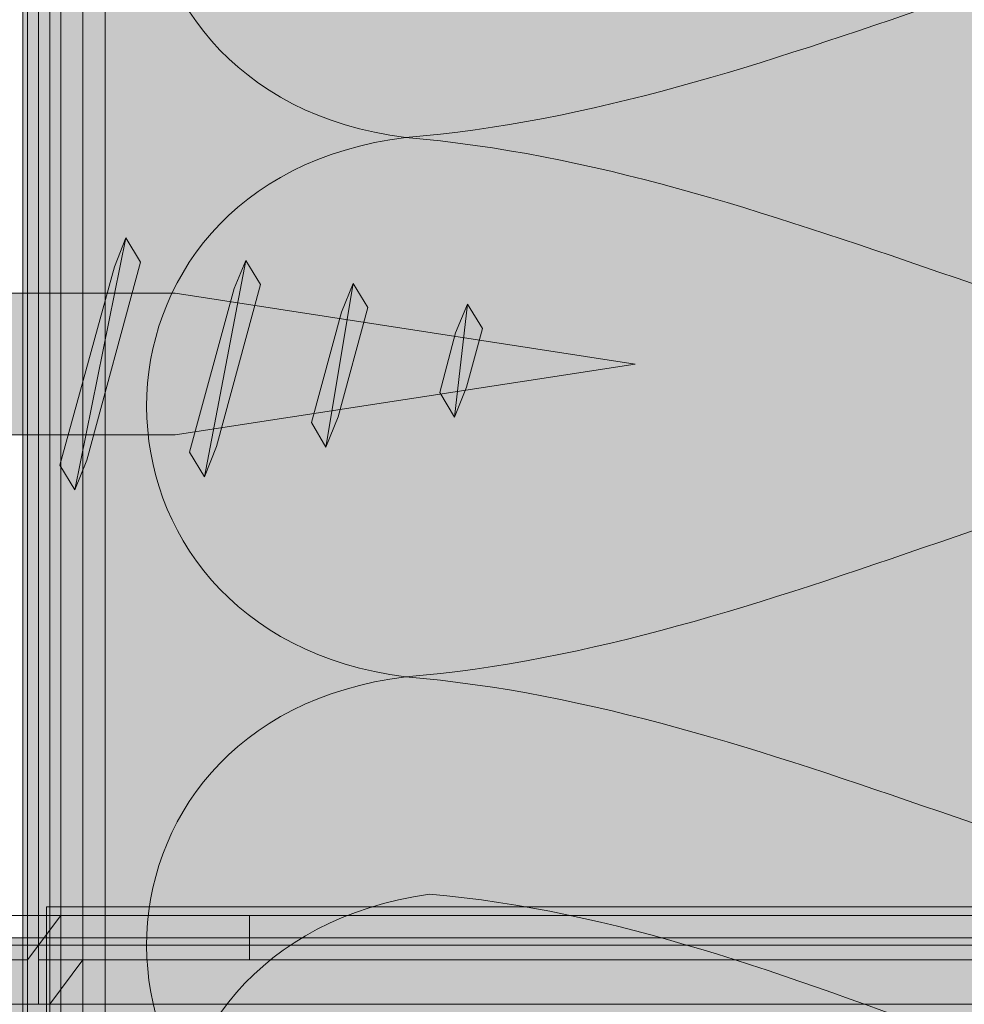
# Model space of a CAD drawing. Units: millimetres. Extents: x 45 to 168, y 124 to 297.
# Drawn here: x 88 to 91, y 207 to 209 of the extents above; entities that cross this region are included whole.
import ezdxf

# ---------------------------------------------------------------- set-up
doc = ezdxf.new("R2010")
doc.units = ezdxf.units.MM
doc.header["$MEASUREMENT"] = 0
for name, color, linetype, lineweight in [('Coloration', 7, 'Continuous', 0), ('Ebene 1', 7, 'Continuous', 0), ('Flächen', 7, 'Continuous', 0), ('Schrauben', 7, 'Continuous', 0)]:
    doc.layers.add(name, color=color, linetype=linetype, lineweight=lineweight)
picture_1 = doc.add_image_def('image1.png', size_in_pixel=(64, 152))

# ---------------------------------------------------------------- blocks, each defined once
blk = doc.blocks.new('Block_247')
at = {"layer": 'Coloration'}
image = blk.add_image(picture_1, insert=(87.1919, 237.4331), size_in_units=(7.6828, 62.2455), dxfattribs=at)
image.dxf.v_pixel = (0, -0.4095096)
blk = doc.blocks.new('Block_246')
at = {"layer": 'Coloration'}
blk.add_blockref('Block_247', (0, 0), dxfattribs=at)
blk = doc.blocks.new('Block_253')
at = {"layer": 'Flächen', "true_color": 0xfff7b2, "transparency": 33554687}
h = blk.add_hatch(color=51, dxfattribs=at)
h.dxf.hatch_style = 2
h.paths.add_polyline_path([(88.4871, 176.0377), (88.4871, 237.8106), (93.396, 237.8106), (93.396, 176.0377)])
at = {"layer": 'Flächen'}
blk.add_lwpolyline([(88.4871, 176.0377), (88.4871, 237.8106), (93.396, 237.8106), (93.396, 176.0377)], close=True, dxfattribs=at)
at = {"layer": 'Flächen', "color": 250, "lineweight": 9, "true_color": 0x1d1d1b}
for points in [[(89.5107, 209.051), (88.588, 209.1667), (88.5867, 210.3803), (89.5107, 210.4921)], [(92.3653, 209.7712), (91.3696, 209.6876), (90.507, 209.1333), (89.5107, 209.051)], [(89.5107, 207.6095), (88.588, 207.726), (88.586, 208.9395), (89.5107, 209.051)], [(89.5107, 209.051), (90.507, 208.9679), (91.3696, 208.4135), (92.3653, 208.3299)], [(92.3653, 208.3299), (91.3696, 208.247), (90.507, 207.6931), (89.5107, 207.6095)], [(89.5107, 206.1686), (88.588, 206.2851), (88.586, 207.4983), (89.5107, 207.6095)], [(89.5107, 207.6095), (90.507, 207.5267), (91.3696, 206.9722), (92.3653, 206.8893)], [(92.3653, 206.8893), (91.3696, 206.8062), (90.507, 206.2517), (89.5107, 206.1686)]]:
    blk.add_open_spline(points, degree=3, dxfattribs=at)
blk = doc.blocks.new('Block_252')
at = {"layer": 'Flächen'}
blk.add_lwpolyline([(88.5293, 236.7802), (93.463, 236.7802), (93.463, 206.8532), (88.5293, 206.8532)], close=True, dxfattribs=at)
blk.add_blockref('Block_253', (0, 0), dxfattribs=at)
blk = doc.blocks.new('Block_255')
at = {"layer": 'Flächen', "true_color": 0xfff7b2, "transparency": 33554687}
h = blk.add_hatch(color=51, dxfattribs=at)
h.dxf.hatch_style = 2
h.paths.add_polyline_path([(88.55, 145.2225), (88.55, 206.9953), (93.4589, 206.9953), (93.4589, 145.2225)])
at = {"layer": 'Flächen'}
blk.add_lwpolyline([(88.55, 145.2225), (88.55, 206.9953), (93.4589, 206.9953), (93.4589, 145.2225)], close=True, dxfattribs=at)
at = {"layer": 'Flächen', "color": 250, "lineweight": 9, "true_color": 0x1d1d1b}
for points in [[(89.5735, 205.5873), (88.6458, 205.7044), (88.6619, 206.9016), (89.5735, 207.0285)], [(89.5735, 207.0285), (90.5681, 206.9462), (91.4342, 206.3108), (92.4281, 206.308)]]:
    blk.add_open_spline(points, degree=3, dxfattribs=at)
blk = doc.blocks.new('Block_254')
at = {"layer": 'Flächen'}
blk.add_blockref('Block_255', (0, 0), dxfattribs=at)
blk = doc.blocks.new('Block_257')
at = {"layer": 'Flächen', "true_color": 0xfff7b2, "transparency": 33554687}
h = blk.add_hatch(color=51, dxfattribs=at)
h.dxf.hatch_style = 2
h.paths.add_polyline_path([(65.8372, 206.9121), (105.6835, 206.9121), (105.6835, 203.7455), (65.8372, 203.7455)])
at = {"layer": 'Flächen'}
blk.add_lwpolyline([(65.8372, 206.9121), (105.6835, 206.9121), (105.6835, 203.7455), (65.8372, 203.7455)], close=True, dxfattribs=at)
at = {"layer": 'Flächen', "color": 250, "lineweight": 9, "true_color": 0x1d1d1b}
for points in [[(88.0618, 206.2517), (88.1371, 206.8501), (88.9088, 206.8397), (88.9909, 206.2517)], [(88.9909, 206.2517), (89.0666, 206.8501), (89.8386, 206.8397), (89.9204, 206.2517)], [(89.9204, 206.2517), (89.9962, 206.8501), (90.7681, 206.8397), (90.8499, 206.2517)], [(90.8499, 206.2517), (90.9255, 206.8501), (91.6974, 206.8397), (91.7798, 206.2517)]]:
    blk.add_open_spline(points, degree=3, dxfattribs=at)
blk = doc.blocks.new('Block_256')
at = {"layer": 'Flächen'}
blk.add_blockref('Block_257', (0, 0), dxfattribs=at)
blk = doc.blocks.new('Block_259')
at = {"layer": 'Flächen', "true_color": 0xfff7b2, "transparency": 33554687}
h = blk.add_hatch(color=51, dxfattribs=at)
h.dxf.hatch_style = 2
h.paths.add_polyline_path([(84.4286, 206.8924), (130.3231, 206.8924), (130.3231, 203.7259), (84.4286, 203.7259)])
at = {"layer": 'Flächen'}
blk.add_lwpolyline([(84.4286, 206.8924), (130.3231, 206.8924), (130.3231, 203.7259), (84.4286, 203.7259)], close=True, dxfattribs=at)
blk = doc.blocks.new('Block_258')
at = {"layer": 'Flächen'}
blk.add_blockref('Block_259', (0, 0), dxfattribs=at)
blk = doc.blocks.new('Block_376')
at = {"layer": 'Ebene 1', "color": 250, "lineweight": 9, "true_color": 0x1d1d1b}
blk.add_line((88.5293, 245.699), (88.5293, 206.735), dxfattribs=at)
at = {"layer": 'Ebene 1'}
blk.add_lwpolyline([(88.4404, 206.6165), (88.6478, 206.6165), (88.6478, 236.7806), (88.4404, 236.7806)], close=True, dxfattribs=at)
blk = doc.blocks.new('Block_377')
at = {"layer": 'Ebene 1'}
blk.add_lwpolyline([(88.3515, 206.6165), (88.5589, 206.6165), (88.5589, 236.7806), (88.3515, 236.7806)], close=True, dxfattribs=at)
blk = doc.blocks.new('Block_380')
at = {"layer": 'Ebene 1'}
blk.add_lwpolyline([(88.3812, 206.6165), (88.5886, 206.6165), (88.5886, 236.7806), (88.3812, 236.7806)], close=True, dxfattribs=at)
blk = doc.blocks.new('Block_381')
at = {"layer": 'Ebene 1', "color": 250, "lineweight": 9, "true_color": 0x1d1d1b}
blk.add_line((88.5886, 245.699), (88.5886, 206.735), dxfattribs=at)
at = {"layer": 'Ebene 1'}
blk.add_lwpolyline([(88.4997, 206.6165), (88.7071, 206.6165), (88.7071, 236.7806), (88.4997, 236.7806)], close=True, dxfattribs=at)
blk = doc.blocks.new('Block_460')
at = {"layer": 'Schrauben', "true_color": 0x575756, "transparency": 33554687}
h = blk.add_hatch(color=251, dxfattribs=at)
edge = h.paths.add_edge_path()
edge.add_spline(control_points=[(88.8945, 208.2564), (88.8945, 208.2564), (90.1237, 208.4458), (90.1237, 208.4458), (90.1237, 208.4458), (88.8945, 208.6351), (88.8945, 208.6351), (86.829, 208.6351), (86.8249, 208.6351), (86.4077, 208.6351), (86.0221, 208.6381), (85.8645, 209.0398), (85.8645, 209.0398), (85.8645, 209.0398), (85.8645, 207.8841), (85.8645, 207.8841), (85.8645, 207.8841), (86.0395, 208.2564), (86.4077, 208.2564), (86.7747, 208.2564), (88.8945, 208.2564), (88.8945, 208.2564), (88.8945, 208.2564), (88.8945, 208.2564), (88.8945, 208.2564)], knot_values=[0, 0, 0, 0, 1, 1, 1, 2, 2, 2, 3, 3, 3, 4, 4, 4, 5, 5, 5, 6, 6, 6, 7, 7, 7, 8, 8, 8, 8], degree=3, periodic=0)
at = {"layer": 'Schrauben', "true_color": 0xe0e1e6, "transparency": 33554687}
for points in [[(88.8018, 208.7184), (88.6578, 208.189), (88.6256, 208.1096), (88.5858, 208.175), (88.7317, 208.7053), (88.7627, 208.7829)], [(89.0046, 208.225), (89.1222, 208.6582), (89.0829, 208.7228), (89.0521, 208.6472), (88.9326, 208.2102), (88.9722, 208.1446)]]:
    blk.add_hatch(color=254, dxfattribs=at).paths.add_polyline_path(points)
at = {"layer": 'Schrauben', "color": 250, "lineweight": 0, "true_color": 0x1d1d1b}
for points in [[(88.8018, 208.7184), (88.6578, 208.189), (88.6256, 208.1096), (88.5858, 208.175), (88.7317, 208.7053), (88.7627, 208.7829), (88.8018, 208.7184)], [(89.0046, 208.225), (89.1222, 208.6582), (89.0829, 208.7228), (89.0521, 208.6472), (88.9326, 208.2102), (88.9722, 208.1446), (89.0046, 208.225)]]:
    blk.add_lwpolyline(points, close=True, dxfattribs=at)
at = {"layer": 'Schrauben', "color": 250, "lineweight": 5, "true_color": 0x1d1d1b}
blk.add_open_spline([(88.8945, 208.2564), (88.8945, 208.2564), (90.1237, 208.4458), (90.1237, 208.4458), (90.1237, 208.4458), (88.8945, 208.6351), (88.8945, 208.6351), (86.829, 208.6351), (86.8249, 208.6351), (86.4077, 208.6351), (86.0221, 208.6381), (85.8645, 209.0398), (85.8645, 209.0398), (85.8645, 209.0398), (85.8645, 207.8841), (85.8645, 207.8841), (85.8645, 207.8841), (86.0395, 208.2564), (86.4077, 208.2564), (86.7747, 208.2564), (88.8945, 208.2564), (88.8945, 208.2564), (88.8945, 208.2564), (88.8945, 208.2564), (88.8945, 208.2564)], degree=3, knots=[0, 0, 0, 0, 1, 1, 1, 2, 2, 2, 3, 3, 3, 4, 4, 4, 5, 5, 5, 6, 6, 6, 7, 7, 7, 8, 8, 8, 8], dxfattribs=at)
at = {"layer": 'Schrauben', "color": 250, "lineweight": 0, "true_color": 0x1d1d1b}
for points in [[(88.6256, 208.1096), (88.6256, 208.1096), (88.7627, 208.7829), (88.7627, 208.7829), (88.7627, 208.7829), (88.6256, 208.1096), (88.6256, 208.1096)], [(88.9722, 208.1446), (88.9722, 208.1446), (89.0829, 208.7228), (89.0829, 208.7228), (89.0829, 208.7228), (88.9722, 208.1446), (88.9722, 208.1446)]]:
    blk.add_open_spline(points, degree=3, knots=[0, 0, 0, 0, 1, 1, 1, 2, 2, 2, 2], dxfattribs=at)
blk = doc.blocks.new('Block_459')
at = {"layer": 'Schrauben', "true_color": 0xe0e1e6, "transparency": 33554687}
for points in [[(89.3301, 208.3044), (89.4093, 208.5972), (89.3699, 208.661), (89.3391, 208.5843), (89.2583, 208.2896), (89.297, 208.2231)], [(89.6724, 208.384), (89.7158, 208.5411), (89.6753, 208.6055), (89.6438, 208.5291), (89.6014, 208.3692), (89.6409, 208.3034)]]:
    blk.add_hatch(color=254, dxfattribs=at).paths.add_polyline_path(points)
at = {"layer": 'Schrauben', "color": 250, "lineweight": 0, "true_color": 0x1d1d1b}
for points in [[(89.3301, 208.3044), (89.4093, 208.5972), (89.3699, 208.661), (89.3391, 208.5843), (89.2583, 208.2896), (89.297, 208.2231), (89.3301, 208.3044)], [(89.6724, 208.384), (89.7158, 208.5411), (89.6753, 208.6055), (89.6438, 208.5291), (89.6014, 208.3692), (89.6409, 208.3034), (89.6724, 208.384)]]:
    blk.add_lwpolyline(points, close=True, dxfattribs=at)
for points in [[(89.3699, 208.661), (89.3699, 208.661), (89.297, 208.2231), (89.297, 208.2231), (89.297, 208.2231), (89.3699, 208.661), (89.3699, 208.661)], [(89.6409, 208.3034), (89.6409, 208.3034), (89.6753, 208.6055), (89.6753, 208.6055), (89.6753, 208.6055), (89.6409, 208.3034), (89.6409, 208.3034)]]:
    blk.add_open_spline(points, degree=3, knots=[0, 0, 0, 0, 1, 1, 1, 2, 2, 2, 2], dxfattribs=at)
at = {"layer": 'Schrauben'}
blk.add_blockref('Block_460', (0, 0), dxfattribs=at)

msp = doc.modelspace()

# ---------------------------------------------------------------- linework, layer by layer
at = {"layer": 'Ebene 1', "color": 250, "lineweight": 9, "true_color": 0x1d1d1b}
msp.add_line((87.581, 206.972), (94.3963, 206.972), dxfattribs=at)
for points in [[(88.5886, 206.972), (88.5886, 206.972), (88.4997, 206.8535), (88.4997, 206.8535)], [(88.5886, 206.972), (88.5886, 206.972), (88.5886, 206.972), (88.5886, 206.972)], [(93.389, 206.972), (93.389, 206.972), (88.5886, 206.972), (88.5886, 206.972)], [(89.0924, 206.972), (89.0924, 206.972), (89.122, 206.972), (89.122, 206.972)], [(89.0924, 206.972), (89.0924, 206.972), (89.0924, 206.972), (89.0924, 206.972)], [(89.122, 206.972), (89.122, 206.972), (89.0924, 206.972), (89.0924, 206.972)], [(89.122, 206.972), (89.122, 206.972), (89.0924, 206.972), (89.0924, 206.972)], [(89.0924, 206.972), (89.0924, 206.972), (89.0924, 206.972), (89.0924, 206.972)], [(89.0924, 206.972), (89.0924, 206.972), (89.122, 206.972), (89.122, 206.972)], [(89.0924, 206.972), (89.0924, 206.972), (89.0924, 206.8535), (89.0924, 206.8535)], [(89.0924, 206.972), (89.0924, 206.972), (89.0924, 206.8535), (89.0924, 206.8535)], [(89.0924, 206.972), (89.0924, 206.972), (89.0924, 206.8535), (89.0924, 206.8535)], [(89.0924, 206.972), (89.0924, 206.972), (89.0924, 206.8535), (89.0924, 206.8535)], [(89.0924, 206.972), (89.0924, 206.972), (89.122, 206.972), (89.122, 206.972)], [(89.0924, 206.972), (89.0924, 206.972), (89.0924, 206.972), (89.0924, 206.972)], [(89.122, 206.972), (89.122, 206.972), (89.0924, 206.972), (89.0924, 206.972)], [(89.0924, 206.972), (89.0924, 206.972), (89.122, 206.972), (89.122, 206.972)], [(89.0924, 206.972), (89.0924, 206.972), (89.0924, 206.972), (89.0924, 206.972)], [(89.122, 206.972), (89.122, 206.972), (89.0924, 206.972), (89.0924, 206.972)], [(89.122, 206.972), (89.122, 206.972), (89.1515, 206.972), (89.1515, 206.972)], [(89.1515, 206.972), (89.1515, 206.972), (89.122, 206.972), (89.122, 206.972)], [(89.1515, 206.972), (89.1515, 206.972), (89.122, 206.972), (89.122, 206.972)], [(89.122, 206.972), (89.122, 206.972), (89.1515, 206.972), (89.1515, 206.972)], [(89.122, 206.972), (89.122, 206.972), (89.1515, 206.972), (89.1515, 206.972)], [(89.1515, 206.972), (89.1515, 206.972), (89.122, 206.972), (89.122, 206.972)], [(89.122, 206.972), (89.122, 206.972), (89.1515, 206.972), (89.1515, 206.972)], [(89.1515, 206.972), (89.1515, 206.972), (89.122, 206.972), (89.122, 206.972)], [(89.1515, 206.972), (89.1515, 206.972), (89.1813, 206.972), (89.1813, 206.972)], [(89.1813, 206.972), (89.1813, 206.972), (89.1515, 206.972), (89.1515, 206.972)], [(89.1813, 206.972), (89.1813, 206.972), (89.1515, 206.972), (89.1515, 206.972)], [(89.1515, 206.972), (89.1515, 206.972), (89.1813, 206.972), (89.1813, 206.972)], [(89.1515, 206.972), (89.1515, 206.972), (89.1813, 206.972), (89.1813, 206.972)], [(89.1813, 206.972), (89.1813, 206.972), (89.1515, 206.972), (89.1515, 206.972)], [(89.1515, 206.972), (89.1515, 206.972), (89.1813, 206.972), (89.1813, 206.972)], [(89.1813, 206.972), (89.1813, 206.972), (89.1515, 206.972), (89.1515, 206.972)], [(89.1813, 206.972), (89.1813, 206.972), (89.2405, 206.972), (89.2405, 206.972)], [(89.2405, 206.972), (89.2405, 206.972), (89.1813, 206.972), (89.1813, 206.972)], [(89.2405, 206.972), (89.2405, 206.972), (89.1813, 206.972), (89.1813, 206.972)], [(89.1813, 206.972), (89.1813, 206.972), (89.2405, 206.972), (89.2405, 206.972)], [(89.1813, 206.972), (89.1813, 206.972), (89.2405, 206.972), (89.2405, 206.972)], [(89.2405, 206.972), (89.2405, 206.972), (89.1813, 206.972), (89.1813, 206.972)], [(89.1813, 206.972), (89.1813, 206.972), (89.2405, 206.972), (89.2405, 206.972)], [(89.2405, 206.972), (89.2405, 206.972), (89.1813, 206.972), (89.1813, 206.972)], [(89.2405, 206.972), (89.2405, 206.972), (89.2998, 206.972), (89.2998, 206.972)], [(89.2998, 206.972), (89.2998, 206.972), (89.2405, 206.972), (89.2405, 206.972)], [(89.2998, 206.972), (89.2998, 206.972), (89.2405, 206.972), (89.2405, 206.972)], [(89.2405, 206.972), (89.2405, 206.972), (89.2998, 206.972), (89.2998, 206.972)], [(89.2405, 206.972), (89.2405, 206.972), (89.2998, 206.972), (89.2998, 206.972)], [(89.2998, 206.972), (89.2998, 206.972), (89.2405, 206.972), (89.2405, 206.972)], [(89.2405, 206.972), (89.2405, 206.972), (89.2998, 206.972), (89.2998, 206.972)], [(89.2998, 206.972), (89.2998, 206.972), (89.2405, 206.972), (89.2405, 206.972)], [(89.2998, 206.972), (89.2998, 206.972), (89.3887, 206.972), (89.3887, 206.972)], [(89.3887, 206.972), (89.3887, 206.972), (89.2998, 206.972), (89.2998, 206.972)], [(89.3887, 206.972), (89.3887, 206.972), (89.2998, 206.972), (89.2998, 206.972)], [(89.2998, 206.972), (89.2998, 206.972), (89.3887, 206.972), (89.3887, 206.972)], [(89.2998, 206.972), (89.2998, 206.972), (89.3887, 206.972), (89.3887, 206.972)], [(89.3887, 206.972), (89.3887, 206.972), (89.2998, 206.972), (89.2998, 206.972)], [(89.2998, 206.972), (89.2998, 206.972), (89.3887, 206.972), (89.3887, 206.972)], [(89.3887, 206.972), (89.3887, 206.972), (89.2998, 206.972), (89.2998, 206.972)], [(89.3887, 206.972), (89.3887, 206.972), (89.4479, 206.972), (89.4479, 206.972)], [(89.4479, 206.972), (89.4479, 206.972), (89.3887, 206.972), (89.3887, 206.972)], [(89.4479, 206.972), (89.4479, 206.972), (89.3887, 206.972), (89.3887, 206.972)], [(89.3887, 206.972), (89.3887, 206.972), (89.4479, 206.972), (89.4479, 206.972)], [(89.3887, 206.972), (89.3887, 206.972), (89.4479, 206.972), (89.4479, 206.972)], [(89.4479, 206.972), (89.4479, 206.972), (89.3887, 206.972), (89.3887, 206.972)], [(89.3887, 206.972), (89.3887, 206.972), (89.4479, 206.972), (89.4479, 206.972)], [(89.4479, 206.972), (89.4479, 206.972), (89.3887, 206.972), (89.3887, 206.972)], [(89.4479, 206.972), (89.4479, 206.972), (89.5072, 206.972), (89.5072, 206.972)], [(89.5072, 206.972), (89.5072, 206.972), (89.4479, 206.972), (89.4479, 206.972)], [(89.5072, 206.972), (89.5072, 206.972), (89.4479, 206.972), (89.4479, 206.972)], [(89.4479, 206.972), (89.4479, 206.972), (89.5072, 206.972), (89.5072, 206.972)], [(89.4479, 206.972), (89.4479, 206.972), (89.5072, 206.972), (89.5072, 206.972)], [(89.5072, 206.972), (89.5072, 206.972), (89.4479, 206.972), (89.4479, 206.972)], [(89.4479, 206.972), (89.4479, 206.972), (89.5072, 206.972), (89.5072, 206.972)], [(89.5072, 206.972), (89.5072, 206.972), (89.4479, 206.972), (89.4479, 206.972)], [(89.5072, 206.972), (89.5072, 206.972), (89.5665, 206.972), (89.5665, 206.972)], [(89.5665, 206.972), (89.5665, 206.972), (89.5072, 206.972), (89.5072, 206.972)], [(89.5665, 206.972), (89.5665, 206.972), (89.5072, 206.972), (89.5072, 206.972)], [(89.5072, 206.972), (89.5072, 206.972), (89.5665, 206.972), (89.5665, 206.972)], [(89.5072, 206.972), (89.5072, 206.972), (89.5665, 206.972), (89.5665, 206.972)], [(89.5665, 206.972), (89.5665, 206.972), (89.5072, 206.972), (89.5072, 206.972)], [(89.5072, 206.972), (89.5072, 206.972), (89.5665, 206.972), (89.5665, 206.972)], [(89.5665, 206.972), (89.5665, 206.972), (89.5072, 206.972), (89.5072, 206.972)], [(89.5665, 206.972), (89.5665, 206.972), (89.6257, 206.972), (89.6257, 206.972)], [(89.6257, 206.972), (89.6257, 206.972), (89.5665, 206.972), (89.5665, 206.972)], [(89.6257, 206.972), (89.6257, 206.972), (89.5665, 206.972), (89.5665, 206.972)], [(89.5665, 206.972), (89.5665, 206.972), (89.6257, 206.972), (89.6257, 206.972)], [(89.5665, 206.972), (89.5665, 206.972), (89.6257, 206.972), (89.6257, 206.972)], [(89.6257, 206.972), (89.6257, 206.972), (89.5665, 206.972), (89.5665, 206.972)], [(89.5665, 206.972), (89.5665, 206.972), (89.6257, 206.972), (89.6257, 206.972)], [(89.6257, 206.972), (89.6257, 206.972), (89.5665, 206.972), (89.5665, 206.972)], [(89.6257, 206.972), (89.6257, 206.972), (89.6553, 206.972), (89.6553, 206.972)], [(89.6553, 206.972), (89.6553, 206.972), (89.6257, 206.972), (89.6257, 206.972)], [(89.6553, 206.972), (89.6553, 206.972), (89.6257, 206.972), (89.6257, 206.972)], [(89.6257, 206.972), (89.6257, 206.972), (89.6553, 206.972), (89.6553, 206.972)], [(89.6257, 206.972), (89.6257, 206.972), (89.6553, 206.972), (89.6553, 206.972)], [(89.6553, 206.972), (89.6553, 206.972), (89.6257, 206.972), (89.6257, 206.972)], [(89.6257, 206.972), (89.6257, 206.972), (89.6553, 206.972), (89.6553, 206.972)], [(89.6553, 206.972), (89.6553, 206.972), (89.6257, 206.972), (89.6257, 206.972)], [(89.6553, 206.972), (89.6553, 206.972), (90.3662, 206.972), (90.3662, 206.972)], [(90.3662, 206.972), (90.3662, 206.972), (89.6553, 206.972), (89.6553, 206.972)], [(89.6553, 206.972), (89.6553, 206.972), (90.3662, 206.972), (90.3662, 206.972)], [(89.6553, 206.972), (89.6553, 206.972), (90.3662, 206.972), (90.3662, 206.972)], [(90.3662, 206.972), (90.3662, 206.972), (90.4255, 206.972), (90.4255, 206.972)], [(90.4255, 206.972), (90.4255, 206.972), (90.3662, 206.972), (90.3662, 206.972)], [(90.4255, 206.972), (90.4255, 206.972), (90.3662, 206.972), (90.3662, 206.972)], [(90.3662, 206.972), (90.3662, 206.972), (90.4255, 206.972), (90.4255, 206.972)], [(90.3662, 206.972), (90.3662, 206.972), (90.4255, 206.972), (90.4255, 206.972)], [(90.4255, 206.972), (90.4255, 206.972), (90.3662, 206.972), (90.3662, 206.972)], [(90.3662, 206.972), (90.3662, 206.972), (90.4255, 206.972), (90.4255, 206.972)], [(90.4255, 206.972), (90.4255, 206.972), (90.3662, 206.972), (90.3662, 206.972)], [(90.4255, 206.972), (90.4255, 206.972), (90.5144, 206.972), (90.5144, 206.972)], [(90.5144, 206.972), (90.5144, 206.972), (90.4255, 206.972), (90.4255, 206.972)], [(90.5144, 206.972), (90.5144, 206.972), (90.4255, 206.972), (90.4255, 206.972)], [(90.4255, 206.972), (90.4255, 206.972), (90.5144, 206.972), (90.5144, 206.972)], [(90.4255, 206.972), (90.4255, 206.972), (90.5144, 206.972), (90.5144, 206.972)], [(90.5144, 206.972), (90.5144, 206.972), (90.4255, 206.972), (90.4255, 206.972)], [(90.4255, 206.972), (90.4255, 206.972), (90.5144, 206.972), (90.5144, 206.972)], [(90.5144, 206.972), (90.5144, 206.972), (90.4255, 206.972), (90.4255, 206.972)], [(90.5144, 206.972), (90.5144, 206.972), (90.6329, 206.972), (90.6329, 206.972)], [(90.6329, 206.972), (90.6329, 206.972), (90.5144, 206.972), (90.5144, 206.972)], [(90.6329, 206.972), (90.6329, 206.972), (90.5144, 206.972), (90.5144, 206.972)], [(90.5144, 206.972), (90.5144, 206.972), (90.6329, 206.972), (90.6329, 206.972)], [(90.5144, 206.972), (90.5144, 206.972), (90.6329, 206.972), (90.6329, 206.972)], [(90.6329, 206.972), (90.6329, 206.972), (90.5144, 206.972), (90.5144, 206.972)], [(90.5144, 206.972), (90.5144, 206.972), (90.6329, 206.972), (90.6329, 206.972)], [(90.6329, 206.972), (90.6329, 206.972), (90.5144, 206.972), (90.5144, 206.972)], [(90.6329, 206.972), (90.6329, 206.972), (90.7812, 206.972), (90.7812, 206.972)], [(90.7812, 206.972), (90.7812, 206.972), (90.6329, 206.972), (90.6329, 206.972)], [(90.7812, 206.972), (90.7812, 206.972), (90.6329, 206.972), (90.6329, 206.972)], [(90.6329, 206.972), (90.6329, 206.972), (90.7812, 206.972), (90.7812, 206.972)], [(90.6329, 206.972), (90.6329, 206.972), (90.7812, 206.972), (90.7812, 206.972)], [(90.7812, 206.972), (90.7812, 206.972), (90.6329, 206.972), (90.6329, 206.972)], [(90.6329, 206.972), (90.6329, 206.972), (90.7812, 206.972), (90.7812, 206.972)], [(90.7812, 206.972), (90.7812, 206.972), (90.6329, 206.972), (90.6329, 206.972)], [(90.7812, 206.972), (90.7812, 206.972), (90.9293, 206.972), (90.9293, 206.972)], [(90.9293, 206.972), (90.9293, 206.972), (90.7812, 206.972), (90.7812, 206.972)], [(90.9293, 206.972), (90.9293, 206.972), (90.7812, 206.972), (90.7812, 206.972)], [(90.7812, 206.972), (90.7812, 206.972), (90.9293, 206.972), (90.9293, 206.972)], [(90.7812, 206.972), (90.7812, 206.972), (90.9293, 206.972), (90.9293, 206.972)], [(90.9293, 206.972), (90.9293, 206.972), (90.7812, 206.972), (90.7812, 206.972)], [(90.7812, 206.972), (90.7812, 206.972), (90.9293, 206.972), (90.9293, 206.972)], [(90.9293, 206.972), (90.9293, 206.972), (90.7812, 206.972), (90.7812, 206.972)], [(90.9293, 206.972), (90.9293, 206.972), (91.0775, 206.972), (91.0775, 206.972)], [(91.0775, 206.972), (91.0775, 206.972), (90.9293, 206.972), (90.9293, 206.972)], [(90.9293, 206.972), (90.9293, 206.972), (91.0775, 206.972), (91.0775, 206.972)], [(90.9293, 206.972), (90.9293, 206.972), (91.0775, 206.972), (91.0775, 206.972)], [(88.4997, 206.8535), (88.4997, 206.8535), (87.9662, 206.8535), (87.9662, 206.8535)], [(88.4997, 206.8535), (88.4997, 206.8535), (88.4997, 206.8535), (88.4997, 206.8535)], [(88.5589, 206.735), (88.5589, 206.735), (88.6478, 206.8535), (88.6478, 206.8535)], [(88.6478, 206.8535), (88.6478, 206.8535), (93.3295, 206.8535), (93.3295, 206.8535)], [(88.6478, 206.8535), (88.6478, 206.8535), (88.6478, 206.8535), (88.6478, 206.8535)], [(89.122, 206.8535), (89.122, 206.8535), (89.0924, 206.8535), (89.0924, 206.8535)], [(89.0924, 206.8535), (89.0924, 206.8535), (89.0924, 206.8535), (89.0924, 206.8535)], [(89.0924, 206.8535), (89.0924, 206.8535), (89.122, 206.8535), (89.122, 206.8535)], [(89.0924, 206.8535), (89.0924, 206.8535), (89.122, 206.8535), (89.122, 206.8535)], [(89.0924, 206.8535), (89.0924, 206.8535), (89.0924, 206.8535), (89.0924, 206.8535)], [(89.122, 206.8535), (89.122, 206.8535), (89.0924, 206.8535), (89.0924, 206.8535)], [(89.0924, 206.8535), (89.0924, 206.8535), (89.122, 206.8535), (89.122, 206.8535)], [(89.0924, 206.8535), (89.0924, 206.8535), (89.0924, 206.8535), (89.0924, 206.8535)], [(89.122, 206.8535), (89.122, 206.8535), (89.0924, 206.8535), (89.0924, 206.8535)], [(89.0924, 206.8535), (89.0924, 206.8535), (89.122, 206.8535), (89.122, 206.8535)], [(89.0924, 206.8535), (89.0924, 206.8535), (89.0924, 206.8535), (89.0924, 206.8535)], [(89.122, 206.8535), (89.122, 206.8535), (89.0924, 206.8535), (89.0924, 206.8535)], [(89.1515, 206.8535), (89.1515, 206.8535), (89.122, 206.8535), (89.122, 206.8535)], [(89.122, 206.8535), (89.122, 206.8535), (89.1515, 206.8535), (89.1515, 206.8535)], [(89.122, 206.8535), (89.122, 206.8535), (89.1515, 206.8535), (89.1515, 206.8535)], [(89.1515, 206.8535), (89.1515, 206.8535), (89.122, 206.8535), (89.122, 206.8535)], [(89.122, 206.8535), (89.122, 206.8535), (89.1515, 206.8535), (89.1515, 206.8535)], [(89.1515, 206.8535), (89.1515, 206.8535), (89.122, 206.8535), (89.122, 206.8535)], [(89.122, 206.8535), (89.122, 206.8535), (89.1515, 206.8535), (89.1515, 206.8535)], [(89.1515, 206.8535), (89.1515, 206.8535), (89.122, 206.8535), (89.122, 206.8535)], [(89.1813, 206.8535), (89.1813, 206.8535), (89.1515, 206.8535), (89.1515, 206.8535)], [(89.1515, 206.8535), (89.1515, 206.8535), (89.1813, 206.8535), (89.1813, 206.8535)], [(89.1515, 206.8535), (89.1515, 206.8535), (89.1813, 206.8535), (89.1813, 206.8535)], [(89.1813, 206.8535), (89.1813, 206.8535), (89.1515, 206.8535), (89.1515, 206.8535)], [(89.1515, 206.8535), (89.1515, 206.8535), (89.1813, 206.8535), (89.1813, 206.8535)], [(89.1813, 206.8535), (89.1813, 206.8535), (89.1515, 206.8535), (89.1515, 206.8535)], [(89.1515, 206.8535), (89.1515, 206.8535), (89.1813, 206.8535), (89.1813, 206.8535)], [(89.1813, 206.8535), (89.1813, 206.8535), (89.1515, 206.8535), (89.1515, 206.8535)], [(89.2405, 206.8535), (89.2405, 206.8535), (89.1813, 206.8535), (89.1813, 206.8535)], [(89.1813, 206.8535), (89.1813, 206.8535), (89.2405, 206.8535), (89.2405, 206.8535)], [(89.1813, 206.8535), (89.1813, 206.8535), (89.2405, 206.8535), (89.2405, 206.8535)], [(89.2405, 206.8535), (89.2405, 206.8535), (89.1813, 206.8535), (89.1813, 206.8535)], [(89.1813, 206.8535), (89.1813, 206.8535), (89.2405, 206.8535), (89.2405, 206.8535)], [(89.2405, 206.8535), (89.2405, 206.8535), (89.1813, 206.8535), (89.1813, 206.8535)], [(89.1813, 206.8535), (89.1813, 206.8535), (89.2405, 206.8535), (89.2405, 206.8535)], [(89.2405, 206.8535), (89.2405, 206.8535), (89.1813, 206.8535), (89.1813, 206.8535)], [(89.2998, 206.8535), (89.2998, 206.8535), (89.2405, 206.8535), (89.2405, 206.8535)], [(89.2405, 206.8535), (89.2405, 206.8535), (89.2998, 206.8535), (89.2998, 206.8535)], [(89.2405, 206.8535), (89.2405, 206.8535), (89.2998, 206.8535), (89.2998, 206.8535)], [(89.2998, 206.8535), (89.2998, 206.8535), (89.2405, 206.8535), (89.2405, 206.8535)], [(89.2405, 206.8535), (89.2405, 206.8535), (89.2998, 206.8535), (89.2998, 206.8535)], [(89.2998, 206.8535), (89.2998, 206.8535), (89.2405, 206.8535), (89.2405, 206.8535)], [(89.2405, 206.8535), (89.2405, 206.8535), (89.2998, 206.8535), (89.2998, 206.8535)], [(89.2998, 206.8535), (89.2998, 206.8535), (89.2405, 206.8535), (89.2405, 206.8535)], [(89.3887, 206.8535), (89.3887, 206.8535), (89.2998, 206.8535), (89.2998, 206.8535)], [(89.2998, 206.8535), (89.2998, 206.8535), (89.3887, 206.8535), (89.3887, 206.8535)], [(89.2998, 206.8535), (89.2998, 206.8535), (89.3887, 206.8535), (89.3887, 206.8535)], [(89.3887, 206.8535), (89.3887, 206.8535), (89.2998, 206.8535), (89.2998, 206.8535)], [(89.2998, 206.8535), (89.2998, 206.8535), (89.3887, 206.8535), (89.3887, 206.8535)], [(89.3887, 206.8535), (89.3887, 206.8535), (89.2998, 206.8535), (89.2998, 206.8535)], [(89.2998, 206.8535), (89.2998, 206.8535), (89.3887, 206.8535), (89.3887, 206.8535)], [(89.3887, 206.8535), (89.3887, 206.8535), (89.2998, 206.8535), (89.2998, 206.8535)], [(89.4479, 206.8535), (89.4479, 206.8535), (89.3887, 206.8535), (89.3887, 206.8535)], [(89.3887, 206.8535), (89.3887, 206.8535), (89.4479, 206.8535), (89.4479, 206.8535)], [(89.3887, 206.8535), (89.3887, 206.8535), (89.4479, 206.8535), (89.4479, 206.8535)], [(89.4479, 206.8535), (89.4479, 206.8535), (89.3887, 206.8535), (89.3887, 206.8535)], [(89.3887, 206.8535), (89.3887, 206.8535), (89.4479, 206.8535), (89.4479, 206.8535)], [(89.4479, 206.8535), (89.4479, 206.8535), (89.3887, 206.8535), (89.3887, 206.8535)], [(89.3887, 206.8535), (89.3887, 206.8535), (89.4479, 206.8535), (89.4479, 206.8535)], [(89.4479, 206.8535), (89.4479, 206.8535), (89.3887, 206.8535), (89.3887, 206.8535)], [(89.5072, 206.8535), (89.5072, 206.8535), (89.4479, 206.8535), (89.4479, 206.8535)], [(89.4479, 206.8535), (89.4479, 206.8535), (89.5072, 206.8535), (89.5072, 206.8535)], [(89.4479, 206.8535), (89.4479, 206.8535), (89.5072, 206.8535), (89.5072, 206.8535)], [(89.5072, 206.8535), (89.5072, 206.8535), (89.4479, 206.8535), (89.4479, 206.8535)], [(89.4479, 206.8535), (89.4479, 206.8535), (89.5072, 206.8535), (89.5072, 206.8535)], [(89.5072, 206.8535), (89.5072, 206.8535), (89.4479, 206.8535), (89.4479, 206.8535)], [(89.4479, 206.8535), (89.4479, 206.8535), (89.5072, 206.8535), (89.5072, 206.8535)], [(89.5072, 206.8535), (89.5072, 206.8535), (89.4479, 206.8535), (89.4479, 206.8535)], [(89.5665, 206.8535), (89.5665, 206.8535), (89.5072, 206.8535), (89.5072, 206.8535)], [(89.5072, 206.8535), (89.5072, 206.8535), (89.5665, 206.8535), (89.5665, 206.8535)], [(89.5072, 206.8535), (89.5072, 206.8535), (89.5665, 206.8535), (89.5665, 206.8535)], [(89.5665, 206.8535), (89.5665, 206.8535), (89.5072, 206.8535), (89.5072, 206.8535)], [(89.5072, 206.8535), (89.5072, 206.8535), (89.5665, 206.8535), (89.5665, 206.8535)], [(89.5665, 206.8535), (89.5665, 206.8535), (89.5072, 206.8535), (89.5072, 206.8535)], [(89.5072, 206.8535), (89.5072, 206.8535), (89.5665, 206.8535), (89.5665, 206.8535)], [(89.5665, 206.8535), (89.5665, 206.8535), (89.5072, 206.8535), (89.5072, 206.8535)], [(89.6257, 206.8535), (89.6257, 206.8535), (89.5665, 206.8535), (89.5665, 206.8535)], [(89.5665, 206.8535), (89.5665, 206.8535), (89.6257, 206.8535), (89.6257, 206.8535)], [(89.5665, 206.8535), (89.5665, 206.8535), (89.6257, 206.8535), (89.6257, 206.8535)], [(89.6257, 206.8535), (89.6257, 206.8535), (89.5665, 206.8535), (89.5665, 206.8535)], [(89.5665, 206.8535), (89.5665, 206.8535), (89.6257, 206.8535), (89.6257, 206.8535)], [(89.6257, 206.8535), (89.6257, 206.8535), (89.5665, 206.8535), (89.5665, 206.8535)], [(89.5665, 206.8535), (89.5665, 206.8535), (89.6257, 206.8535), (89.6257, 206.8535)], [(89.6257, 206.8535), (89.6257, 206.8535), (89.5665, 206.8535), (89.5665, 206.8535)], [(89.6553, 206.8535), (89.6553, 206.8535), (89.6257, 206.8535), (89.6257, 206.8535)], [(89.6257, 206.8535), (89.6257, 206.8535), (89.6553, 206.8535), (89.6553, 206.8535)], [(89.6257, 206.8535), (89.6257, 206.8535), (89.6553, 206.8535), (89.6553, 206.8535)], [(89.6553, 206.8535), (89.6553, 206.8535), (89.6257, 206.8535), (89.6257, 206.8535)], [(89.6257, 206.8535), (89.6257, 206.8535), (89.6553, 206.8535), (89.6553, 206.8535)], [(89.6553, 206.8535), (89.6553, 206.8535), (89.6257, 206.8535), (89.6257, 206.8535)], [(89.6257, 206.8535), (89.6257, 206.8535), (89.6553, 206.8535), (89.6553, 206.8535)], [(89.6553, 206.8535), (89.6553, 206.8535), (89.6257, 206.8535), (89.6257, 206.8535)], [(89.6553, 206.8535), (89.6553, 206.8535), (90.3662, 206.8535), (90.3662, 206.8535)], [(90.3662, 206.8535), (90.3662, 206.8535), (89.6553, 206.8535), (89.6553, 206.8535)], [(90.3662, 206.8535), (90.3662, 206.8535), (89.6553, 206.8535), (89.6553, 206.8535)], [(90.3662, 206.8535), (90.3662, 206.8535), (89.6553, 206.8535), (89.6553, 206.8535)], [(90.4255, 206.8535), (90.4255, 206.8535), (90.3662, 206.8535), (90.3662, 206.8535)], [(90.3662, 206.8535), (90.3662, 206.8535), (90.4255, 206.8535), (90.4255, 206.8535)], [(90.3662, 206.8535), (90.3662, 206.8535), (90.4255, 206.8535), (90.4255, 206.8535)], [(90.4255, 206.8535), (90.4255, 206.8535), (90.3662, 206.8535), (90.3662, 206.8535)], [(90.3662, 206.8535), (90.3662, 206.8535), (90.4255, 206.8535), (90.4255, 206.8535)], [(90.4255, 206.8535), (90.4255, 206.8535), (90.3662, 206.8535), (90.3662, 206.8535)], [(90.3662, 206.8535), (90.3662, 206.8535), (90.4255, 206.8535), (90.4255, 206.8535)], [(90.4255, 206.8535), (90.4255, 206.8535), (90.3662, 206.8535), (90.3662, 206.8535)], [(90.5144, 206.8535), (90.5144, 206.8535), (90.4255, 206.8535), (90.4255, 206.8535)], [(90.4255, 206.8535), (90.4255, 206.8535), (90.5144, 206.8535), (90.5144, 206.8535)], [(90.4255, 206.8535), (90.4255, 206.8535), (90.5144, 206.8535), (90.5144, 206.8535)], [(90.5144, 206.8535), (90.5144, 206.8535), (90.4255, 206.8535), (90.4255, 206.8535)], [(90.4255, 206.8535), (90.4255, 206.8535), (90.5144, 206.8535), (90.5144, 206.8535)], [(90.5144, 206.8535), (90.5144, 206.8535), (90.4255, 206.8535), (90.4255, 206.8535)], [(90.4255, 206.8535), (90.4255, 206.8535), (90.5144, 206.8535), (90.5144, 206.8535)], [(90.5144, 206.8535), (90.5144, 206.8535), (90.4255, 206.8535), (90.4255, 206.8535)], [(90.6329, 206.8535), (90.6329, 206.8535), (90.5144, 206.8535), (90.5144, 206.8535)], [(90.5144, 206.8535), (90.5144, 206.8535), (90.6329, 206.8535), (90.6329, 206.8535)], [(90.5144, 206.8535), (90.5144, 206.8535), (90.6329, 206.8535), (90.6329, 206.8535)], [(90.6329, 206.8535), (90.6329, 206.8535), (90.5144, 206.8535), (90.5144, 206.8535)], [(90.5144, 206.8535), (90.5144, 206.8535), (90.6329, 206.8535), (90.6329, 206.8535)], [(90.6329, 206.8535), (90.6329, 206.8535), (90.5144, 206.8535), (90.5144, 206.8535)], [(90.5144, 206.8535), (90.5144, 206.8535), (90.6329, 206.8535), (90.6329, 206.8535)], [(90.6329, 206.8535), (90.6329, 206.8535), (90.5144, 206.8535), (90.5144, 206.8535)], [(90.7812, 206.8535), (90.7812, 206.8535), (90.6329, 206.8535), (90.6329, 206.8535)], [(90.6329, 206.8535), (90.6329, 206.8535), (90.7812, 206.8535), (90.7812, 206.8535)], [(90.6329, 206.8535), (90.6329, 206.8535), (90.7812, 206.8535), (90.7812, 206.8535)], [(90.7812, 206.8535), (90.7812, 206.8535), (90.6329, 206.8535), (90.6329, 206.8535)], [(90.6329, 206.8535), (90.6329, 206.8535), (90.7812, 206.8535), (90.7812, 206.8535)], [(90.7812, 206.8535), (90.7812, 206.8535), (90.6329, 206.8535), (90.6329, 206.8535)], [(90.6329, 206.8535), (90.6329, 206.8535), (90.7812, 206.8535), (90.7812, 206.8535)], [(90.7812, 206.8535), (90.7812, 206.8535), (90.6329, 206.8535), (90.6329, 206.8535)], [(90.9293, 206.8535), (90.9293, 206.8535), (90.7812, 206.8535), (90.7812, 206.8535)], [(90.7812, 206.8535), (90.7812, 206.8535), (90.9293, 206.8535), (90.9293, 206.8535)], [(90.7812, 206.8535), (90.7812, 206.8535), (90.9293, 206.8535), (90.9293, 206.8535)], [(90.9293, 206.8535), (90.9293, 206.8535), (90.7812, 206.8535), (90.7812, 206.8535)], [(90.7812, 206.8535), (90.7812, 206.8535), (90.9293, 206.8535), (90.9293, 206.8535)], [(90.9293, 206.8535), (90.9293, 206.8535), (90.7812, 206.8535), (90.7812, 206.8535)], [(90.7812, 206.8535), (90.7812, 206.8535), (90.9293, 206.8535), (90.9293, 206.8535)], [(90.9293, 206.8535), (90.9293, 206.8535), (90.7812, 206.8535), (90.7812, 206.8535)], [(90.9293, 206.8535), (90.9293, 206.8535), (91.0775, 206.8535), (91.0775, 206.8535)], [(91.0775, 206.8535), (91.0775, 206.8535), (90.9293, 206.8535), (90.9293, 206.8535)], [(91.0775, 206.8535), (91.0775, 206.8535), (90.9293, 206.8535), (90.9293, 206.8535)], [(91.0775, 206.8535), (91.0775, 206.8535), (90.9293, 206.8535), (90.9293, 206.8535)], [(87.9662, 206.735), (87.9662, 206.735), (88.5589, 206.735), (88.5589, 206.735)], [(88.5293, 206.735), (88.5293, 206.735), (88.4404, 206.735), (88.4404, 206.735)], [(93.448, 206.735), (93.448, 206.735), (88.5293, 206.735), (88.5293, 206.735)], [(88.5589, 206.735), (88.5589, 206.735), (88.5589, 206.735), (88.5589, 206.735)]]:
    msp.add_open_spline(points, degree=3, dxfattribs=at)

# ---------------------------------------------------------------- block references
at = {"layer": 'Coloration'}
msp.add_blockref('Block_246', (0, 0), dxfattribs=at)
at = {"layer": 'Ebene 1'}
for name in ['Block_377', 'Block_380', 'Block_376', 'Block_381']:
    msp.add_blockref(name, (0, 0), dxfattribs=at)
at = {"layer": 'Flächen'}
for name in ['Block_252', 'Block_254', 'Block_256', 'Block_258']:
    msp.add_blockref(name, (0, 0), dxfattribs=at)
at = {"layer": 'Schrauben'}
msp.add_blockref('Block_459', (0, 0), dxfattribs=at)

doc.saveas('drawing.dxf')
